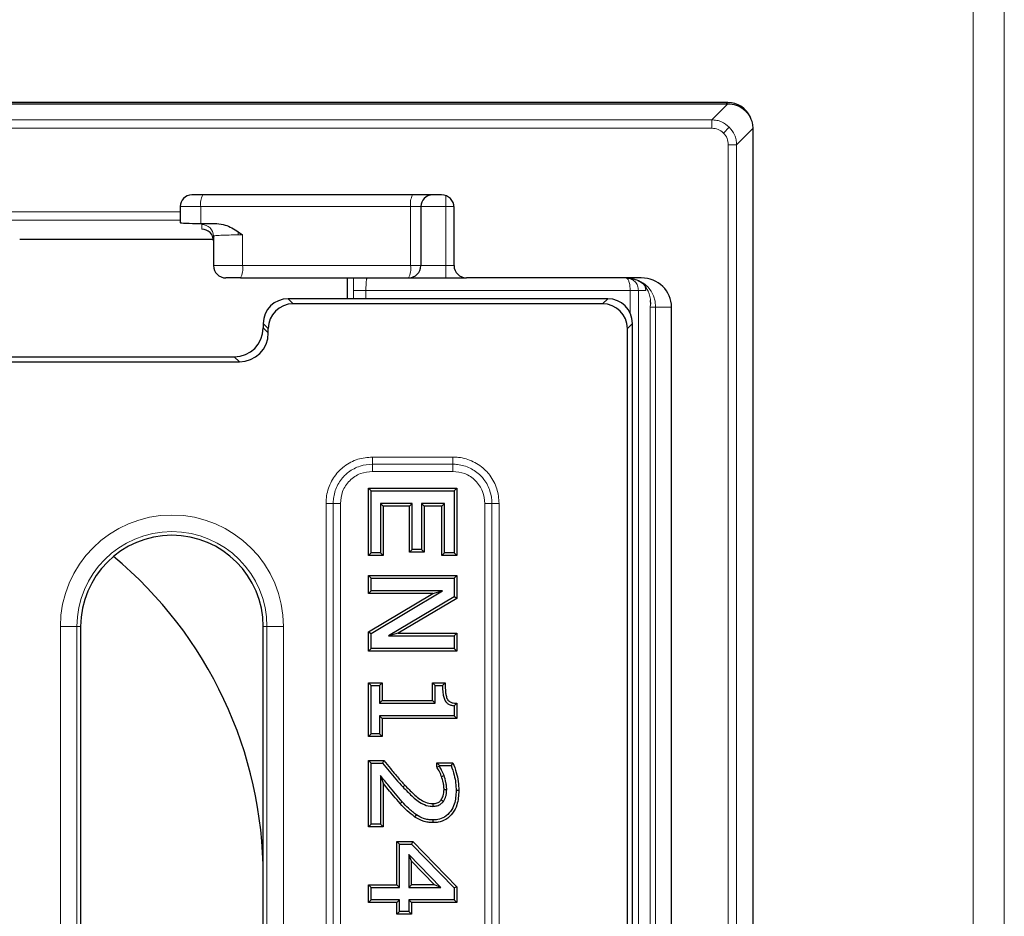
# Model space of a CAD drawing. Units: millimetres. Extents: x 0 to 420, y 0 to 297.
# Drawn here: x 150 to 169, y 215 to 233 of the extents above; entities that cross this region are included whole.
import ezdxf

# ---------------------------------------------------------------- set-up
doc = ezdxf.new("R2010")
doc.units = ezdxf.units.MM

msp = doc.modelspace()

# ---------------------------------------------------------------- linework, layer by layer
at = {"color": 8, "linetype": 'Continuous', "lineweight": 18}
for p, q in [((168.7895, 185.2657), (168.7895, 236.6217)), ((169.4157, 236.6217), (169.4157, 185.2657)), ((163.8229, 231.3537), (163.8598, 231.3783)), ((163.5397, 231.0285), (163.8649, 231.3537)), ((73.856, 231.0285), (163.5397, 231.0285)), ((163.5397, 230.8621), (163.5397, 231.0285)), ((73.856, 230.8621), (163.5397, 230.8621)), ((163.8927, 230.8822), (163.7752, 230.7646)), ((164.0391, 230.5291), (164.3643, 230.8543)), ((163.8727, 230.5291), (163.8727, 162.8454)), ((163.8727, 230.5291), (164.0391, 230.5291)), ((164.0391, 230.5291), (164.0391, 162.8454)), ((158.1979, 229.2873), (158.1979, 229.5063)), ((153.2777, 229.2873), (152.8645, 229.2873)), ((153.2777, 229.2873), (153.2777, 228.9489)), ((157.4913, 229.2873), (153.2777, 229.2873)), ((157.4913, 228.1039), (157.4913, 229.2873)), ((157.6979, 229.2873), (157.4913, 229.2873)), ((158.1979, 229.2873), (157.6979, 229.2873)), ((158.1979, 229.2873), (158.1979, 228.1039)), ((158.364, 229.2873), (158.1979, 229.2873)), ((152.8645, 229.1816), (145.5736, 229.1816)), ((145.5736, 229.015), (152.8645, 229.015)), ((153.2979, 228.9262), (153.2979, 228.8341)), ((153.5293, 228.6309), (149.6403, 228.6309)), ((154.0312, 228.7781), (154.0312, 228.7186)), ((154.118, 228.7183), (154.0312, 228.7186)), ((154.118, 228.7183), (154.118, 228.1039)), ((153.5312, 228.1039), (154.118, 228.1039)), ((154.118, 228.1039), (157.4913, 228.1039)), ((157.4913, 228.1039), (157.6979, 228.1039)), ((158.1979, 228.1039), (157.6979, 228.1039)), ((158.1979, 228.1039), (158.1979, 227.8539)), ((158.1979, 228.1039), (158.3645, 228.1039)), ((162.2153, 227.6039), (162.1982, 227.7071)), ((162.2153, 227.6039), (162.2153, 227.6828)), ((155.1314, 227.3352), (155.0293, 227.4373)), ((156.3441, 227.4373), (156.3441, 227.6039)), ((156.5937, 227.6039), (156.3441, 227.6039)), ((156.5937, 227.6039), (161.9009, 227.6039)), ((156.5937, 227.4373), (156.5937, 227.6039)), ((161.3477, 227.3352), (161.4498, 227.4373)), ((161.9009, 227.6039), (162.0675, 227.6039)), ((161.9009, 227.1507), (161.9009, 227.6039)), ((162.0675, 182.6873), (162.0675, 227.6039)), ((162.0675, 227.6039), (162.2153, 227.6039)), ((162.3089, 227.3313), (162.3055, 227.2706)), ((162.3055, 227.2706), (162.3102, 227.3131)), ((162.4132, 227.2706), (162.3055, 227.2706)), ((162.3055, 227.2706), (162.3055, 166.1039)), ((162.7336, 227.2706), (162.4132, 227.2706)), ((162.4132, 166.1039), (162.4132, 227.2706)), ((154.5312, 226.9392), (154.6333, 226.8371)), ((154.5312, 226.8517), (154.6333, 226.7496)), ((161.8458, 226.8371), (161.9479, 226.9392)), ((153.9501, 226.2706), (154.0522, 226.1685)), ((156.7257, 224.2587), (158.3367, 224.2587)), ((158.3367, 224.1144), (156.7257, 224.1144)), ((156.7257, 223.9701), (156.7257, 224.1144)), ((158.3367, 223.9701), (158.3367, 224.1144)), ((158.3367, 223.9701), (156.7257, 223.9701)), ((155.7931, 204.2151), (155.7931, 223.3261)), ((155.7931, 223.3261), (155.9374, 223.3261)), ((155.9374, 223.3261), (155.9374, 204.2151)), ((156.0817, 223.3261), (155.9374, 223.3261)), ((156.0817, 223.3261), (156.0817, 204.2151)), ((159.125, 223.3261), (158.9807, 223.3261)), ((158.9807, 204.2151), (158.9807, 223.3261)), ((159.125, 204.2151), (159.125, 223.3261)), ((159.2693, 223.3261), (159.2693, 204.2151)), ((150.457, 172.5206), (150.457, 220.8539)), ((150.7891, 220.8539), (150.457, 220.8539)), ((150.7891, 220.8539), (150.7891, 172.5206)), ((150.8645, 220.8539), (150.7891, 220.8539)), ((154.5312, 220.8539), (154.6066, 220.8539)), ((154.6066, 220.8539), (154.9387, 220.8539)), ((154.6066, 177.0948), (154.6066, 220.8539)), ((154.9387, 220.8539), (154.9387, 176.7904)), ((157.2829, 217.3028), (157.3225, 217.3389))]:
    msp.add_line(p, q, dxfattribs=at)
at = {"color": 7, "linetype": 'Continuous', "lineweight": 25}
for p, q in [((163.8598, 231.3783), (73.5359, 231.3783)), ((73.5313, 231.3537), (163.8645, 231.3537)), ((163.8645, 231.3537), (163.8649, 231.3537)), ((164.3643, 230.8543), (164.3643, 162.5203)), ((158.1145, 229.5206), (153.0979, 229.5206)), ((152.8645, 229.2873), (152.8645, 229.1816)), ((157.6979, 229.2873), (157.6979, 228.1039)), ((158.3645, 228.1039), (158.3645, 229.2706)), ((152.8645, 229.1816), (152.8645, 229.015)), ((152.8645, 229.015), (152.8645, 228.9661)), ((153.2777, 228.9489), (153.5986, 228.9469)), ((149.6403, 228.6308), (153.5293, 228.6308)), ((153.5312, 228.693), (153.5312, 228.1039)), ((154.0312, 228.7781), (154.118, 228.7183)), ((154.0746, 227.8539), (157.4479, 227.8539)), ((156.2167, 227.8539), (156.2167, 227.4373)), ((158.1979, 227.8539), (158.6145, 227.8539)), ((162.1236, 227.8539), (158.6145, 227.8539)), ((161.8237, 227.8535), (161.9865, 227.8286)), ((161.9857, 227.8261), (161.9859, 227.8267)), ((155.1229, 227.4373), (155.0293, 227.4373)), ((160.9061, 227.4373), (155.1229, 227.4373)), ((161.4498, 227.4373), (160.9061, 227.4373)), ((161.3477, 227.3352), (155.1314, 227.3352)), ((162.3054, 227.4), (162.3089, 227.3313)), ((162.7336, 166.1039), (162.7336, 227.2706)), ((154.5312, 226.9392), (154.5312, 226.8517)), ((154.6333, 226.7496), (154.6333, 226.8371)), ((161.8458, 200.1227), (161.8458, 226.8371)), ((161.9479, 200.0206), (161.9479, 226.9392)), ((145.9456, 226.2706), (153.9501, 226.2706)), ((145.8436, 226.1685), (154.0522, 226.1685)), ((156.6443, 222.2824), (156.6443, 223.6343)), ((156.6443, 223.6343), (156.6979, 223.5807)), ((156.6443, 223.6343), (158.4181, 223.6343)), ((156.6979, 222.336), (156.6979, 223.5807)), ((156.6979, 223.5807), (158.3645, 223.5807)), ((158.4181, 223.6343), (158.3645, 223.5807)), ((158.3645, 223.5807), (158.3645, 222.336)), ((158.4181, 223.6343), (158.4181, 222.2824)), ((156.9413, 223.274), (156.8877, 223.3276)), ((156.8877, 223.3276), (156.8877, 222.336)), ((157.5207, 223.3276), (156.8877, 223.3276)), ((156.9413, 223.274), (156.9413, 222.2824)), ((157.4671, 223.274), (156.9413, 223.274)), ((157.4671, 223.274), (157.5207, 223.3276)), ((157.4671, 222.3457), (157.4671, 223.274)), ((157.5207, 222.3993), (157.5207, 223.3276)), ((157.7641, 223.274), (157.7105, 223.3276)), ((157.7105, 223.3276), (157.7105, 222.3993)), ((158.1747, 223.3276), (157.7105, 223.3276)), ((157.7641, 223.274), (157.7641, 222.3457)), ((158.1211, 223.274), (157.7641, 223.274)), ((158.1211, 223.274), (158.1747, 223.3276)), ((158.1211, 222.2824), (158.1211, 223.274)), ((158.1747, 222.336), (158.1747, 223.3276)), ((156.6443, 222.2824), (156.6979, 222.336)), ((156.9413, 222.2824), (156.6443, 222.2824)), ((156.8877, 222.336), (156.6979, 222.336)), ((156.8877, 222.336), (156.9413, 222.2824)), ((157.4671, 222.3457), (157.5207, 222.3993)), ((157.7641, 222.3457), (157.4671, 222.3457)), ((157.7105, 222.3993), (157.5207, 222.3993)), ((157.7641, 222.3457), (157.7105, 222.3993)), ((158.1211, 222.2824), (158.1747, 222.336)), ((158.4181, 222.2824), (158.1211, 222.2824)), ((158.3645, 222.336), (158.1747, 222.336)), ((158.4181, 222.2824), (158.3645, 222.336)), ((156.6443, 221.8812), (156.6979, 221.8276)), ((156.6443, 221.8812), (158.4181, 221.8812)), ((156.6443, 221.5208), (156.6443, 221.8812)), ((158.4181, 221.8812), (158.3645, 221.8276)), ((158.4181, 221.8812), (158.4181, 221.4186)), ((156.6979, 221.5744), (156.6979, 221.8276)), ((156.6979, 221.8276), (158.3645, 221.8276)), ((158.3645, 221.8276), (158.3645, 221.4491)), ((156.6443, 221.5208), (156.6979, 221.5744)), ((156.6443, 220.7461), (157.9409, 221.5208)), ((157.9409, 221.5208), (156.6443, 221.5208)), ((156.6979, 220.7157), (158.1351, 221.5744)), ((158.1351, 221.5744), (156.6979, 221.5744)), ((157.9409, 221.5208), (158.1351, 221.5744)), ((158.3645, 221.4491), (157.045, 220.6672)), ((158.4181, 221.4186), (157.2405, 220.7208)), ((158.4181, 221.4186), (158.3645, 221.4491)), ((150.8645, 220.8539), (150.8645, 172.5206)), ((154.5312, 177.0193), (154.5312, 220.8539)), ((156.6443, 220.3605), (156.6443, 220.7461)), ((156.6443, 220.7461), (156.6979, 220.7157)), ((156.6979, 220.4141), (156.6979, 220.7157)), ((157.2405, 220.7208), (157.045, 220.6672)), ((157.2405, 220.7208), (158.4181, 220.7208)), ((158.3645, 220.6672), (158.4181, 220.7208)), ((158.4181, 220.7208), (158.4181, 220.3605)), ((157.045, 220.6672), (158.3645, 220.6672)), ((158.3645, 220.6672), (158.3645, 220.4141)), ((156.6443, 220.3605), (156.6979, 220.4141)), ((158.4181, 220.3605), (156.6443, 220.3605)), ((158.3645, 220.4141), (156.6979, 220.4141)), ((158.4181, 220.3605), (158.3645, 220.4141)), ((156.6443, 219.7271), (156.6979, 219.6736)), ((156.6443, 219.7271), (156.9202, 219.7271)), ((156.6443, 218.6495), (156.6443, 219.7271)), ((156.9202, 219.7271), (156.8666, 219.6736)), ((156.9202, 219.7271), (156.9202, 219.3685)), ((157.9312, 219.7271), (157.9848, 219.6736)), ((157.9312, 219.7271), (158.1857, 219.7271)), ((157.9312, 219.3685), (157.9312, 219.7271)), ((158.1857, 219.7271), (158.1325, 219.6736)), ((156.6979, 218.7031), (156.6979, 219.6736)), ((156.6979, 219.6736), (156.8666, 219.6736)), ((156.8666, 219.6736), (156.8666, 219.3149)), ((157.9848, 219.6736), (158.1325, 219.6736)), ((157.9848, 219.3149), (157.9848, 219.6736)), ((156.9202, 219.3685), (156.8666, 219.3149)), ((156.8666, 219.3149), (157.9848, 219.3149)), ((156.9202, 219.3685), (157.9312, 219.3685)), ((157.9312, 219.3685), (157.9848, 219.3149)), ((158.4181, 219.314), (158.3645, 219.2661)), ((158.4181, 219.314), (158.4181, 219.0082)), ((158.3645, 219.2661), (158.3645, 219.0617)), ((158.3645, 219.0617), (156.8666, 219.0617)), ((156.8666, 219.0617), (156.8666, 218.7031)), ((156.8666, 219.0617), (156.9202, 219.0082)), ((156.9202, 219.0082), (156.9202, 218.6495)), ((158.4181, 219.0082), (156.9202, 219.0082)), ((158.4181, 219.0082), (158.3645, 219.0617)), ((156.6443, 218.6495), (156.6979, 218.7031)), ((156.9202, 218.6495), (156.6443, 218.6495)), ((156.8666, 218.7031), (156.6979, 218.7031)), ((156.9202, 218.6495), (156.8666, 218.7031)), ((156.6443, 218.1639), (156.6979, 218.1103)), ((156.6443, 218.1639), (156.9555, 218.1639)), ((156.6443, 216.833), (156.6443, 218.1639)), ((156.9555, 218.1639), (156.9299, 218.1103)), ((156.6979, 216.8866), (156.6979, 218.1103)), ((156.6979, 218.1103), (156.9299, 218.1103)), ((158.0156, 218.1217), (158.0692, 218.0681)), ((158.0156, 218.1217), (158.3427, 218.1217)), ((158.0156, 218.0387), (158.0156, 218.1217)), ((158.0156, 218.0387), (158.0692, 218.0536)), ((158.0692, 218.0536), (158.0692, 218.0681)), ((158.0692, 218.0681), (158.3062, 218.0681)), ((158.3427, 218.1217), (158.3062, 218.0681)), ((156.8877, 217.8637), (156.8877, 216.8866)), ((156.8877, 217.8637), (156.9413, 217.7098)), ((158.1125, 217.8454), (158.1631, 217.863)), ((156.9413, 217.7098), (156.9413, 216.833)), ((158.1633, 217.582), (158.2169, 217.5825)), ((158.4603, 217.5608), (158.4067, 217.5608)), ((157.5794, 217.0293), (157.6097, 217.0735)), ((156.6443, 216.833), (156.6979, 216.8866)), ((156.9413, 216.833), (156.6443, 216.833)), ((156.8877, 216.8866), (156.6979, 216.8866)), ((156.9413, 216.833), (156.8877, 216.8866)), ((157.2139, 215.6723), (157.2139, 216.5373)), ((157.2139, 216.5373), (157.2675, 216.4837)), ((157.2139, 216.5373), (157.5354, 216.5373)), ((157.2675, 215.6187), (157.2675, 216.4837)), ((157.2675, 216.4837), (157.5127, 216.4837)), ((157.5354, 216.5373), (157.5127, 216.4837)), ((157.5127, 216.4837), (158.3645, 215.6082)), ((157.5354, 216.5373), (158.4181, 215.6299)), ((157.5109, 216.1457), (157.4574, 216.2777)), ((158.0985, 215.6187), (157.4574, 216.2777)), ((157.4574, 216.2777), (157.4574, 215.6187)), ((157.5109, 216.1457), (157.9716, 215.6723)), ((157.5109, 215.6723), (157.5109, 216.1457)), ((156.6443, 215.6723), (156.6979, 215.6187)), ((156.6443, 215.6723), (157.2139, 215.6723)), ((156.6443, 215.312), (156.6443, 215.6723)), ((156.6979, 215.3655), (156.6979, 215.6187)), ((156.6979, 215.6187), (157.2675, 215.6187)), ((157.2139, 215.6723), (157.2675, 215.6187)), ((157.5109, 215.6723), (157.4574, 215.6187)), ((157.4574, 215.6187), (158.0985, 215.6187)), ((157.9716, 215.6723), (157.5109, 215.6723)), ((158.0985, 215.6187), (157.9716, 215.6723)), ((158.4181, 215.6299), (158.3645, 215.6082)), ((158.3645, 215.6082), (158.3645, 215.3655)), ((158.4181, 215.6299), (158.4181, 215.312)), ((156.6443, 215.312), (156.6979, 215.3655)), ((157.2675, 215.3655), (156.6979, 215.3655)), ((157.2139, 215.312), (157.2675, 215.3655)), ((157.2675, 215.1335), (157.2675, 215.3655)), ((158.3645, 215.3655), (157.4574, 215.3655)), ((157.4574, 215.3655), (157.4574, 215.1335)), ((157.4574, 215.3655), (157.5109, 215.312)), ((158.4181, 215.312), (158.3645, 215.3655)), ((157.2139, 215.312), (156.6443, 215.312)), ((157.2139, 215.0799), (157.2139, 215.312)), ((157.5109, 215.312), (157.5109, 215.0799)), ((158.4181, 215.312), (157.5109, 215.312)), ((157.2139, 215.0799), (157.2675, 215.1335)), ((157.5109, 215.0799), (157.2139, 215.0799)), ((157.4574, 215.1335), (157.2675, 215.1335)), ((157.5109, 215.0799), (157.4574, 215.1335))]:
    msp.add_line(p, q, dxfattribs=at)
at = {"color": 8, "linetype": 'Continuous', "lineweight": 18, "flags": 128}
for points in [[(156.7257, 224.1144), (156.7257, 224.1265), (156.7257, 224.1409), (156.7257, 224.1573), (156.7257, 224.1754), (156.7257, 224.195), (156.7257, 224.2156), (156.7257, 224.237), (156.7257, 224.2587)], [(158.3367, 224.1144), (158.3367, 224.1265), (158.3367, 224.1409), (158.3367, 224.1573), (158.3367, 224.1754), (158.3367, 224.195), (158.3367, 224.2156), (158.3367, 224.237), (158.3367, 224.2587)], [(159.125, 223.3261), (159.1371, 223.3261), (159.1515, 223.3261), (159.1679, 223.3261), (159.186, 223.3261), (159.2056, 223.3261), (159.2262, 223.3261), (159.2476, 223.3261), (159.2693, 223.3261)], [(157.3752, 217.6712), (157.3556, 217.6529), (157.3361, 217.6346)]]:
    msp.add_lwpolyline(points, dxfattribs=at)
at = {"color": 7, "linetype": 'Continuous', "lineweight": 25, "flags": 128}
for points in [[(158.1062, 217.3742), (158.1437, 217.3459), (158.1489, 217.3419)], [(157.9375, 217.2989), (157.9376, 217.2721), (157.9376, 217.2453)], [(157.945, 216.9174), (157.945, 216.9442), (157.9449, 216.971)]]:
    msp.add_lwpolyline(points, dxfattribs=at)
at = {"color": 7, "linetype": 'Continuous', "lineweight": 25}
for centre, radius, start, end in [((153.0979, 229.2873), 0.2333, 90, 180), ((157.9312, 229.2873), 0.2333, 90, 180), ((158.1145, 229.2706), 0.25, 0, 90), ((153.2979, 228.6008), 0.2333, 0.01746, 90.01745), ((153.7812, 228.1039), 0.25, 180, 270), ((157.4479, 228.1039), 0.25, 270, 0), ((158.6145, 228.1039), 0.25, 180, 270), ((152.6979, 220.8539), 1.8333, 0, 180), ((146.1979, 215.8539), 8.3333, 0, 50.2679)]:
    msp.add_arc(centre, radius, start, end, dxfattribs=at)
at = {"color": 8, "linetype": 'Continuous', "lineweight": 18}
for centre, radius, start, end in [((153.644, 229.3438), 0.3707, 151.51839, 188.77946), ((157.8576, 229.3438), 0.3707, 151.51839, 188.77946), ((153.2979, 228.693), 0.2333, 0.01746, 90.01745), ((153.7255, 228.0433), 0.3971, 331.51839, 8.77946), ((157.0988, 228.0433), 0.3971, 331.51839, 8.77946), ((161.8423, 227.2831), 0.571, 358.74906, 88.69189), ((162.4926, 227.3352), 0.1837, 181.2179, 186.91082), ((152.6979, 220.8539), 2.2408, 0, 180), ((152.6979, 220.8539), 1.9088, 0, 180)]:
    msp.add_arc(centre, radius, start, end, dxfattribs=at)
at = {"color": 7, "linetype": 'Continuous', "lineweight": 25}
for centre, major_axis, ratio, start_param, end_param in [((163.8589, 230.878), (-0.4169, -0.2778), 0.9980229, 2.9568448, 4.1237073), ((153.3645, 228.9661), (0.5, 0), 0.0349208, 3.1415927, 4.5378561), ((162.1236, 227.2706), (-0.61, 0), 0.9563048, 3.1415927, 4.712389), ((155.0331, 226.9354), (0.3562, -0.3562), 0.9924325, 2.3599926, 3.9231927), ((161.446, 226.9354), (0.3562, 0.3562), 0.9924325, 5.5015852, 7.0647854), ((155.1352, 226.8333), (0.3562, -0.3562), 0.9924325, 2.3599926, 3.9231927), ((161.3439, 226.8333), (0.3562, 0.3562), 0.9924325, 5.5015852, 7.0647854), ((153.9456, 226.8562), (0.4156, -0.4156), 0.9924325, 5.5015852, 7.0647854), ((154.0477, 226.7541), (0.4156, -0.4156), 0.9924325, 5.5015852, 7.0647854)]:
    msp.add_ellipse(centre, major_axis=major_axis, ratio=ratio, start_param=start_param, end_param=end_param, dxfattribs=at)
for points, knots in [([(163.8649, 231.3537), (163.9211, 231.3481), (164.0335, 231.337), (164.1833, 231.2508), (164.2961, 231.124), (164.3558, 230.9836), (164.3618, 230.891), (164.3643, 230.8543)], [0, 0, 0, 0, 0.2149629, 0.4299381, 0.6446236, 0.8591183, 1, 1, 1, 1]), ([(153.5986, 228.9469), (153.6558, 228.9398), (153.8123, 228.9205), (153.9463, 228.8334), (154.0312, 228.7781)], [0, 0, 0, 0, 0.3658017, 1, 1, 1, 1]), ([(154.0746, 227.8539), (154.0565, 227.8539), (154.0203, 227.8539), (153.966, 227.8539), (153.9148, 227.8539), (153.8693, 227.8539), (153.8311, 227.8539), (153.803, 227.8539), (153.7845, 227.8539), (153.7823, 227.8539), (153.7812, 227.8539)], [0, 0, 0, 0, 0.1249478, 0.2499975, 0.3748935, 0.4999974, 0.6248935, 0.7499975, 0.8749479, 1, 1, 1, 1]), ([(157.4479, 227.8539), (157.4579, 227.8539), (157.4733, 227.8539), (157.5668, 227.8539), (157.6636, 227.8539), (157.7838, 227.8539), (157.9584, 227.8539), (158.1035, 227.8539), (158.1979, 227.8539)], [0, 0, 0, 0, 0.2394568, 0.3683607, 0.5, 0.6316393, 0.7605432, 1, 1, 1, 1]), ([(158.1857, 219.7271), (158.1858, 219.6598), (158.1859, 219.5664), (158.2074, 219.4495), (158.2308, 219.384), (158.2764, 219.3424), (158.3382, 219.3201), (158.3875, 219.3164), (158.4181, 219.314)], [0, 0, 0, 0, 0.3647141, 0.506257, 0.6488687, 0.7313293, 0.8334994, 1, 1, 1, 1]), ([(158.1325, 219.6736), (158.1344, 219.5853), (158.137, 219.4715), (158.1915, 219.3475), (158.2407, 219.3017), (158.2992, 219.2749), (158.342, 219.2692), (158.3645, 219.2661)], [0, 0, 0, 0, 0.49631763, 0.63963821, 0.75552036, 0.87085399, 1, 1, 1, 1]), ([(156.9555, 218.1639), (156.999, 218.1103), (157.0887, 217.9998), (157.2262, 217.8333), (157.3255, 217.7253), (157.3752, 217.6712)], [0, 0, 0, 0, 0.3198374, 0.6597409, 1, 1, 1, 1]), ([(156.9299, 218.1103), (156.9735, 218.0567), (157.061, 217.949), (157.1942, 217.7886), (157.2888, 217.6859), (157.3361, 217.6346)], [0, 0, 0, 0, 0.33097266, 0.66531567, 1, 1, 1, 1]), ([(158.1125, 217.8454), (158.1055, 217.8643), (158.0914, 217.9021), (158.058, 217.9663), (158.0317, 218.0112), (158.0156, 218.0387)], [0, 0, 0, 0, 0.2792049, 0.5586174, 1, 1, 1, 1]), ([(158.1631, 217.863), (158.1561, 217.882), (158.142, 217.9198), (158.11, 217.9832), (158.0845, 218.0271), (158.0692, 218.0536)], [0, 0, 0, 0, 0.2842574, 0.5687392, 1, 1, 1, 1]), ([(158.3062, 218.0681), (158.328, 218.0023), (158.366, 217.8875), (158.3998, 217.717), (158.4044, 217.613), (158.4067, 217.5608)], [0, 0, 0, 0, 0.3997849, 0.6980573, 1, 1, 1, 1]), ([(158.3427, 218.1217), (158.3661, 218.0566), (158.4102, 217.9341), (158.4509, 217.7455), (158.4572, 217.6227), (158.4603, 217.5608)], [0, 0, 0, 0, 0.3599713, 0.6777124, 1, 1, 1, 1]), ([(157.3225, 217.3389), (157.2764, 217.3903), (157.1841, 217.4929), (157.0415, 217.67), (156.9432, 217.7939), (156.8877, 217.8637)], [0, 0, 0, 0, 0.3037823, 0.60758125, 1, 1, 1, 1]), ([(158.1633, 217.582), (158.1624, 217.606), (158.1606, 217.6541), (158.1444, 217.7427), (158.1249, 217.8055), (158.1125, 217.8454)], [0, 0, 0, 0, 0.2675925, 0.5355189, 1, 1, 1, 1]), ([(158.2169, 217.5825), (158.216, 217.6065), (158.2144, 217.6546), (158.1983, 217.7491), (158.1772, 217.8176), (158.1631, 217.863)], [0, 0, 0, 0, 0.2513341, 0.5029977, 1, 1, 1, 1]), ([(157.2829, 217.3028), (157.2368, 217.3542), (157.1185, 217.4861), (157.0085, 217.625), (156.9413, 217.7098)], [0, 0, 0, 0, 0.3896031, 1, 1, 1, 1]), ([(157.3361, 217.6346), (157.3943, 217.5742), (157.5148, 217.4494), (157.6915, 217.3003), (157.8487, 217.2486), (157.9202, 217.2459), (157.9376, 217.2453)], [0, 0, 0, 0, 0.3428092, 0.7085125, 0.9290521, 1, 1, 1, 1]), ([(157.3752, 217.6712), (157.4335, 217.6109), (157.5504, 217.4899), (157.7179, 217.3477), (157.8611, 217.3016), (157.9232, 217.2994), (157.9375, 217.2989)], [0, 0, 0, 0, 0.3645514, 0.7310757, 0.9377481, 1, 1, 1, 1]), ([(158.4067, 217.5608), (158.4014, 217.4691), (158.3928, 217.322), (158.3021, 217.1383), (158.1853, 217.0253), (158.0556, 216.9763), (157.9759, 216.9725), (157.9449, 216.971)], [0, 0, 0, 0, 0.32380427, 0.51939924, 0.71625052, 0.88947278, 1, 1, 1, 1]), ([(158.4603, 217.5608), (158.4544, 217.4633), (158.4448, 217.3039), (158.3444, 217.1033), (158.2128, 216.978), (158.0681, 216.9234), (157.9793, 216.9191), (157.945, 216.9174)], [0, 0, 0, 0, 0.3132343, 0.5121975, 0.7123625, 0.8887672, 1, 1, 1, 1]), ([(158.1062, 217.3742), (158.1213, 217.4011), (158.1469, 217.4462), (158.1609, 217.5185), (158.1625, 217.5606), (158.1633, 217.582)], [0, 0, 0, 0, 0.4207692, 0.707047, 1, 1, 1, 1]), ([(158.1489, 217.3419), (158.1686, 217.3768), (158.1992, 217.4312), (158.2145, 217.5152), (158.2161, 217.5599), (158.2169, 217.5825)], [0, 0, 0, 0, 0.4700371, 0.7323685, 1, 1, 1, 1]), ([(157.6097, 217.0735), (157.5817, 217.0938), (157.5257, 217.1343), (157.4298, 217.2234), (157.3644, 217.2938), (157.3225, 217.3389)], [0, 0, 0, 0, 0.26431348, 0.52880996, 1, 1, 1, 1]), ([(157.9375, 217.2989), (157.9684, 217.3016), (158.0211, 217.3063), (158.0771, 217.3408), (158.0987, 217.3657), (158.1062, 217.3742)], [0, 0, 0, 0, 0.48187, 0.8217894, 1, 1, 1, 1]), ([(157.9376, 217.2453), (157.9682, 217.2475), (158.0263, 217.2517), (158.1001, 217.289), (158.1338, 217.3255), (158.1489, 217.3419)], [0, 0, 0, 0, 0.3807525, 0.7227814, 1, 1, 1, 1]), ([(157.5794, 217.0293), (157.5264, 217.0702), (157.4195, 217.1527), (157.3287, 217.2525), (157.2829, 217.3028)], [0, 0, 0, 0, 0.4964082, 1, 1, 1, 1]), ([(157.945, 216.9174), (157.9104, 216.9189), (157.8416, 216.9218), (157.7147, 216.952), (157.6321, 216.9992), (157.5794, 217.0293)], [0, 0, 0, 0, 0.267705, 0.5332392, 1, 1, 1, 1]), ([(157.9449, 216.971), (157.9103, 216.9726), (157.8444, 216.9756), (157.7285, 217.0051), (157.6555, 217.0472), (157.6097, 217.0735)], [0, 0, 0, 0, 0.2919951, 0.5560257, 1, 1, 1, 1])]:
    msp.add_open_spline(points, degree=3, knots=knots, dxfattribs=at)
at = {"color": 8, "linetype": 'Continuous', "lineweight": 18}
for points, knots in [([(163.5397, 231.0285), (163.5737, 231.0264), (163.6407, 231.0222), (163.767, 230.983), (163.8429, 230.9221), (163.8927, 230.8822)], [0, 0, 0, 0, 0.2608433, 0.5148173, 1, 1, 1, 1]), ([(163.5397, 230.8621), (163.5838, 230.8575), (163.672, 230.8485), (163.7408, 230.7925), (163.7752, 230.7646)], [0, 0, 0, 0, 0.5001682, 1, 1, 1, 1]), ([(163.8927, 230.8822), (163.9327, 230.8323), (163.9936, 230.7564), (164.0328, 230.6301), (164.037, 230.5631), (164.0391, 230.5291)], [0, 0, 0, 0, 0.4851827, 0.7391567, 1, 1, 1, 1]), ([(163.7752, 230.7646), (163.8031, 230.7302), (163.859, 230.6614), (163.8681, 230.5732), (163.8727, 230.5291)], [0, 0, 0, 0, 0.49983177, 1, 1, 1, 1]), ([(153.5986, 228.9469), (153.5551, 228.9456), (153.4668, 228.943), (153.3719, 228.9379), (153.3093, 228.9322), (153.3017, 228.9282), (153.2979, 228.9262)], [0, 0, 0, 0, 0.24647346, 0.49994585, 0.75344767, 1, 1, 1, 1]), ([(154.0312, 228.7186), (153.9675, 228.7183), (153.8704, 228.7177), (153.7542, 228.7145), (153.6589, 228.7106), (153.5859, 228.7052), (153.5394, 228.6989), (153.5341, 228.6951), (153.5312, 228.693)], [0, 0, 0, 0, 0.2423763, 0.3692764, 0.499626, 0.7095408, 0.8448063, 1, 1, 1, 1]), ([(156.3441, 227.6039), (156.3444, 227.6674), (156.3448, 227.756), (156.3471, 227.8323), (156.3477, 227.8539)], [0, 0, 0, 0, 0.7160665, 1, 1, 1, 1]), ([(156.5937, 227.6039), (156.5941, 227.6358), (156.5947, 227.6844), (156.598, 227.7425), (156.6019, 227.7901), (156.6075, 227.8266), (156.6139, 227.8498), (156.6178, 227.8525), (156.6199, 227.8539)], [0, 0, 0, 0, 0.2419101, 0.3686602, 0.4989556, 0.7090281, 0.8445032, 1, 1, 1, 1]), ([(161.9009, 227.6039), (161.8998, 227.6359), (161.898, 227.6847), (161.888, 227.7426), (161.8779, 227.7815), (161.8651, 227.8138), (161.8464, 227.8454), (161.8306, 227.8506), (161.8205, 227.8539)], [0, 0, 0, 0, 0.2370477, 0.3622402, 0.4919841, 0.6161392, 0.7550649, 1, 1, 1, 1]), ([(162.0675, 227.6039), (162.0641, 227.6359), (162.0589, 227.6847), (162.0278, 227.7426), (161.9968, 227.7816), (161.9574, 227.8133), (161.9202, 227.8364), (161.8938, 227.8402), (161.8848, 227.8415)], [0, 0, 0, 0, 0.2867369, 0.4381791, 0.5951314, 0.7452944, 0.9133685, 1, 1, 1, 1]), ([(162.3102, 227.3131), (162.3109, 227.3335), (162.3134, 227.4148), (162.2861, 227.5672), (162.197, 227.7082), (162.1016, 227.7785), (162.0366, 227.81), (162.0028, 227.8211), (161.9859, 227.8267)], [0, 0, 0, 0, 0.1251239, 0.4982168, 0.7484719, 0.8772082, 0.9384031, 1, 1, 1, 1]), ([(155.7931, 223.3261), (155.7945, 223.365), (155.7997, 223.5065), (155.871, 223.7452), (156.0158, 223.9505), (156.2024, 224.1123), (156.4232, 224.232), (156.6263, 224.2499), (156.7257, 224.2587)], [0, 0, 0, 0, 0.0797713, 0.2903402, 0.4999545, 0.5851234, 0.7968136, 1, 1, 1, 1]), ([(158.3367, 224.2587), (158.3756, 224.2573), (158.5171, 224.2521), (158.7557, 224.1808), (158.9611, 224.036), (159.1229, 223.8494), (159.2426, 223.6286), (159.2605, 223.4255), (159.2693, 223.3261)], [0, 0, 0, 0, 0.0797712, 0.2903401, 0.4999545, 0.5851234, 0.7968136, 1, 1, 1, 1]), ([(156.7257, 224.1144), (156.7257, 224.1144), (156.6416, 224.1144), (156.4693, 224.0881), (156.2826, 223.9911), (156.1254, 223.8542), (156.0026, 223.681), (155.9446, 223.4791), (155.9374, 223.3592), (155.9374, 223.3261), (155.9374, 223.3261)], [0, 0, 0, 0, 0.0000081, 0.2040505, 0.4152824, 0.5000441, 0.70895, 0.9197699, 0.9999919, 1, 1, 1, 1]), ([(159.125, 223.3261), (159.125, 223.3261), (159.125, 223.4102), (159.0987, 223.5825), (159.0017, 223.7692), (158.8648, 223.9264), (158.6916, 224.0492), (158.4897, 224.1072), (158.3698, 224.1144), (158.3367, 224.1144), (158.3367, 224.1144)], [0, 0, 0, 0, 0.00000809, 0.20405047, 0.41528242, 0.50004408, 0.70894997, 0.91976991, 0.99999191, 1, 1, 1, 1]), ([(156.7257, 223.9701), (156.6434, 223.9617), (156.5173, 223.9489), (156.3663, 223.8695), (156.2646, 223.7873), (156.1824, 223.6856), (156.1029, 223.5345), (156.0901, 223.4084), (156.0817, 223.3261)], [0, 0, 0, 0, 0.242499, 0.3715471, 0.5, 0.6283663, 0.757501, 1, 1, 1, 1]), ([(158.9807, 223.3261), (158.9723, 223.4084), (158.9595, 223.5345), (158.8801, 223.6855), (158.7979, 223.7872), (158.6962, 223.8694), (158.5451, 223.9489), (158.419, 223.9617), (158.3367, 223.9701)], [0, 0, 0, 0, 0.242499, 0.3715471, 0.5, 0.6283663, 0.757501, 1, 1, 1, 1])]:
    msp.add_open_spline(points, degree=3, knots=knots, dxfattribs=at)

doc.saveas('drawing.dxf')
